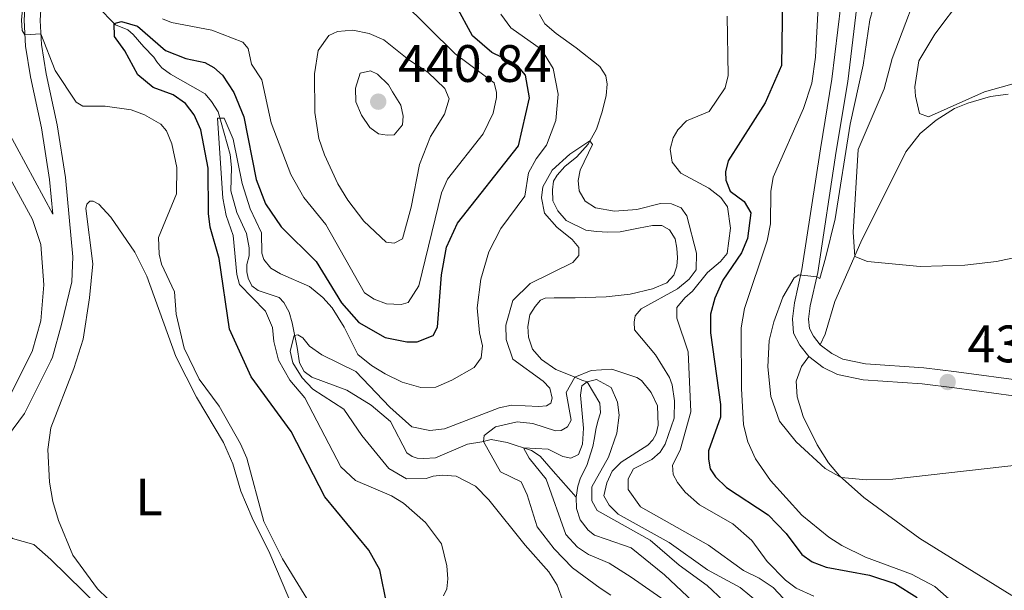
# Model space of a CAD drawing. Units: metres. Extents: x 629231 to 636230, y 4655593 to 4660358.
# Drawn here: x 632763 to 632950, y 4656381 to 4656490 of the extents above; entities that cross this region are included whole.
import ezdxf
from ezdxf.enums import TextEntityAlignment as Align

# ---------------------------------------------------------------- set-up
doc = ezdxf.new("R2010")
doc.units = ezdxf.units.M
doc.header["$MEASUREMENT"] = 0
doc.linetypes.add('DGN Style 3', pattern=[118.40234, 84.5731, -33.82924])
for name, color, linetype, lineweight in [('Entidades rústicas y varios', 7, 'Continuous', 0), ('Hidrografía', 7, 'Continuous', 0), ('Relieve y altimetría', 7, 'Continuous', 0), ('Textos de rotulación', 7, 'Continuous', 0), ('Viales y ferrocarril', 7, 'Continuous', 0)]:
    doc.layers.add(name, color=color, linetype=linetype, lineweight=lineweight)
doc.styles.add('Style-arial', font='arial.shx', dxfattribs={"bigfont": 'arialbig.shx'})
doc.styles.add('Style-arialn', font='arialn.shx', dxfattribs={"bigfont": 'arialnbig.shx'})

# ---------------------------------------------------------------- blocks, each defined once
blk = doc.blocks.new('5PATER')
at = {"layer": 'Relieve y altimetría', "linetype": 'Continuous', "lineweight": 0}
h = blk.add_hatch(color=250, dxfattribs=at)
edge = h.paths.add_edge_path()
edge.add_ellipse((0, 0), major_axis=(-1.095731441799902, -1.110710699311855), ratio=0.9994222409660318, start_angle=0, end_angle=360)

msp = doc.modelspace()

# ---------------------------------------------------------------- linework, layer by layer
at = {"layer": 'Entidades rústicas y varios', "color": 92, "linetype": 'Continuous', "lineweight": 0}
for points in [[(632915.0599999987, 4656428.050000001, 436.65), (632915.9899999984, 4656430.109999999, 437.19), (632917.8599999994, 4656436.309999999, 438.71), (632922.8200000003, 4656447.550000001, 440.41), (632931.3500000015, 4656464.780000001, 443.59), (632934.0399999991, 4656468.27, 444.37), (632937.0899999999, 4656470.809999999, 444.77), (632940.5700000003, 4656472.969999999, 444.98), (632943.1099999994, 4656474.039999999, 444.98), (632947.4299999997, 4656475.289999999, 444.87), (632950.8000000007, 4656475.719999999, 444.67)], [(632781.6799999997, 4656377.850000001, 430.63), (632777.75, 4656381.68, 430.69), (632773.0500000007, 4656388.080000002, 430.59), (632770.3399999999, 4656394.649999999, 430.59), (632769.2600000016, 4656398.300000001, 430.66), (632768.629999999, 4656401.949999999, 430.86), (632768.2600000016, 4656408.129999999, 431.07), (632768.870000001, 4656412.289999999, 431.3), (632773.25, 4656423.550000001, 432.38), (632774.9800000004, 4656429.129999999, 432.32), (632776.1999999993, 4656437, 431.91), (632776.8200000003, 4656443.449999999, 431.84), (632775.4800000004, 4656453.960000001, 432.38), (632775.6799999997, 4656454.800000001, 432.42), (632776.2600000016, 4656455.370000001, 432.42), (632776.9299999997, 4656455.379999999, 432.38), (632778, 4656454.830000002, 432.32), (632780.2699999996, 4656452.330000002, 431.96), (632784.8299999982, 4656445.690000001, 431.4), (632787.0799999982, 4656441.09, 431), (632792.5899999999, 4656425.850000001, 430.96), (632796.5300000012, 4656418.100000001, 431), (632801.6799999997, 4656409.489999998, 431.03)], [(632951.5100000016, 4656380.379999999, 432.61), (632934, 4656391.23, 433.65), (632923.370000001, 4656399.050000001, 434.4), (632918.7399999984, 4656403.120000001, 435.04), (632916.6400000006, 4656405.600000001, 435.11), (632914.5199999996, 4656409.07, 435.51), (632911.8000000007, 4656414.449999999, 435.89), (632910.6600000001, 4656418.16, 436.33), (632910.4800000004, 4656421.120000001, 436.43), (632911.5100000016, 4656423.920000002, 436.6), (632912.8999999985, 4656425.850000001, 436.65)], [(632801.6799999997, 4656409.489999998, 431.03), (632803.4200000018, 4656405.440000001, 431.03), (632804.9600000009, 4656400.219999999, 431.03), (632807.1400000006, 4656395.16, 430.69), (632810.4800000004, 4656388.370000001, 430.69), (632814.9899999984, 4656377.780000001, 430.8)]]:
    msp.add_polyline3d(points, dxfattribs=at)
at = {"layer": 'Hidrografía', "color": 142, "linetype": 'DGN Style 3', "lineweight": 13}
for points in [[(632777.6499999985, 4656492.43, 425.91), (632781.1499999985, 4656488.920000002, 424.93), (632783.4800000004, 4656487.93, 424.69), (632784.5100000016, 4656487.050000001, 424.46), (632786.5199999996, 4656484.73, 423.82), (632788.4499999993, 4656482.789999999, 422.56), (632789.0199999996, 4656481.879999999, 422.13), (632789.9600000009, 4656480.75, 421.75), (632791.6000000015, 4656479.530000001, 421.42), (632798.1999999993, 4656475.809999999, 420.4), (632799.379999999, 4656474.359999999, 420.23), (632800.6600000001, 4656472.379999999, 420.06), (632802.9499999993, 4656464.27, 419.49), (632803.1900000013, 4656461.780000001, 419.49), (632803.0700000003, 4656457.32, 419.45), (632804.2199999988, 4656453.239999998, 419.05), (632806.0599999987, 4656449.199999999, 418.91), (632806.5799999982, 4656446.52, 418.78), (632806.5799999982, 4656444.960000001, 418.64), (632806.1000000015, 4656443.309999999, 418.58), (632806.0899999999, 4656441.920000002, 418.2), (632806.3900000006, 4656440.739999998, 418.03), (632807.0500000007, 4656439.300000001, 417.87), (632808.25, 4656438.420000002, 417.63), (632812.2199999988, 4656437.080000002, 416.61), (632813.120000001, 4656436.140000001, 416.28), (632814.1400000006, 4656434.260000002, 415.9), (632814.7199999988, 4656432.239999998, 415.67), (632815.6999999993, 4656427.530000001, 414.45), (632816.120000001, 4656424.66, 414.25), (632817.0300000012, 4656422.960000001, 413.98), (632818.4699999988, 4656421.93, 413.77), (632825.1400000006, 4656419.449999999, 413.06), (632829.7399999984, 4656416.559999999, 412.49), (632833.4299999997, 4656413.5, 412.29), (632836.5199999996, 4656407.5, 412.12), (632837.5199999996, 4656406.84, 412.05), (632838.5, 4656406.52, 411.98), (632839.7300000004, 4656406.449999999, 411.85), (632841.9600000009, 4656406.580000002, 411.68), (632848.0599999987, 4656409.140000001, 411.27), (632850.7399999984, 4656409.620000001, 410.93), (632852.5300000012, 4656410.030000001, 406.03), (632855.5599999987, 4656409.48, 405.76), (632860.1900000013, 4656407.969999999, 404.78), (632861.8500000015, 4656406.859999999, 404.44), (632864.3200000003, 4656404.050000001, 403.83), (632868.6900000013, 4656399.080000002, 403.61)], [(632861.6999999993, 4656490.890000001, 416.66), (632862.7399999984, 4656489.080000002, 416.56), (632864.8599999994, 4656487.260000002, 416.29), (632868.6700000018, 4656484.559999999, 416.05), (632873.2100000009, 4656481.010000002, 415.88), (632874.3200000003, 4656479.190000001, 415.68), (632874.6099999994, 4656477.629999999, 415.55), (632874.379999999, 4656475.469999999, 415.45), (632873.6499999985, 4656472.359999999, 415.31), (632872.5799999982, 4656469.100000001, 415.21), (632870.9499999993, 4656466.210000001, 414.94), (632868.8500000015, 4656463.830000002, 414.77), (632866.5599999987, 4656461.940000001, 414.77), (632865.0599999987, 4656460.350000001, 414.7), (632864.379999999, 4656459.149999999, 414.7), (632864.1799999997, 4656457.550000001, 414.67), (632864.2300000004, 4656455.469999999, 414.6), (632865.1799999997, 4656453.530000001, 414.57), (632866.7800000012, 4656451.670000002, 414.46), (632870.5599999987, 4656449.890000001, 414.09), (632872.5599999987, 4656449.59, 414.03)], [(632872.5599999987, 4656449.59, 414.03), (632874.7199999988, 4656449.5, 413.92), (632877.0799999982, 4656449.550000001, 413.89), (632880.5399999991, 4656450.23, 413.89), (632883.1900000013, 4656450.739999998, 413.86), (632884.9699999988, 4656450.719999999, 413.75), (632886.4499999993, 4656449.93, 413.72), (632887.5, 4656448.210000001, 413.69), (632887.8299999982, 4656446.460000001, 413.62), (632887.9299999997, 4656444.620000001, 413.52), (632887.8399999999, 4656443, 413.28), (632887.25, 4656441.300000001, 413.15), (632885.9499999993, 4656439.879999999, 412.88), (632883.1900000013, 4656438.710000001, 412.61), (632878.9600000009, 4656437.710000001, 412.3), (632874.4200000018, 4656437.190000001, 412.03), (632868.5199999996, 4656437.010000002, 411.59), (632866.1400000006, 4656436.989999998, 411.35), (632864.4899999984, 4656436.969999999, 411.19), (632862.8299999982, 4656436.93, 411.15), (632861.8999999985, 4656436.580000002, 411.08), (632860.8900000006, 4656435.350000001, 411.05), (632859.870000001, 4656433.739999998, 411.05), (632859.5100000016, 4656431.530000001, 411.05), (632859.6400000006, 4656429.52, 411.05), (632860.4200000018, 4656427.25, 411.05), (632862.0799999982, 4656425.300000001, 411.05), (632864.8500000015, 4656423.359999999, 411.05), (632867.5500000007, 4656422.27, 410.71), (632869.7399999984, 4656421.359999999, 408.95), (632870.7699999996, 4656421.050000001, 404.49), (632873.1700000018, 4656416.98, 404.29), (632873.3000000007, 4656415.100000001, 404.19), (632872.8200000003, 4656413.52, 404.12), (632872.3999999985, 4656411.93, 403.98), (632872.1999999993, 4656410.350000001, 403.92), (632871.870000001, 4656408.719999999, 403.85), (632870.7399999984, 4656405.120000001, 403.85), (632869.5300000012, 4656402.75, 403.81), (632868.9899999984, 4656401.16, 403.71), (632868.6900000013, 4656399.080000002, 403.61)], [(632868.6900000013, 4656399.080000002, 403.61), (632868.75, 4656396.960000001, 403.61), (632869.4499999993, 4656394.780000001, 403.54), (632870.9600000009, 4656392.789999999, 403.48), (632872.1600000001, 4656391.870000001, 403.34), (632874.379999999, 4656391.09, 403.27), (632879.1600000001, 4656389.460000001, 403.04), (632885.5100000016, 4656384.330000002, 402.9), (632890.9299999997, 4656379.170000002, 402.66)]]:
    msp.add_polyline3d(points, dxfattribs=at)
at = {"layer": 'Relieve y altimetría', "color": 36, "linetype": 'Continuous', "lineweight": 0, "flags": 128}
for points, elevation in [([(632818.1900000013, 4656378.710000001), (632812.870000001, 4656387.379999999), (632809.3399999999, 4656394.48), (632806.129999999, 4656406.510000002), (632804.9200000018, 4656409.210000001), (632800.8200000003, 4656416.390000001), (632797.0199999996, 4656421.5), (632794.2100000009, 4656427.399999999), (632792.6700000018, 4656433.920000002), (632792.379999999, 4656438.140000001), (632789.8999999985, 4656443.390000001), (632789.4699999988, 4656445.27), (632789.3500000015, 4656448.449999999), (632792.7199999988, 4656456.800000001), (632792.7800000012, 4656461.800000001), (632791.8599999994, 4656466.309999999), (632790.8200000003, 4656468.719999999), (632789.7699999996, 4656469.989999998), (632786.6499999985, 4656471.77), (632784.129999999, 4656472.760000002), (632779.1700000018, 4656473.420000002), (632774.9499999993, 4656473.420000002), (632773.6700000018, 4656474.23), (632769.6799999997, 4656480.199999999), (632766.9699999988, 4656487.18), (632763.9200000018, 4656487.010000002), (632763.4400000013, 4656487.850000001), (632763.2899999991, 4656489.780000001), (632764.6000000015, 4656504.52)], 430), ([(632935.1499999985, 4656499.43), (632928.75, 4656482.489999998), (632927.2100000009, 4656476.710000001), (632922.2699999996, 4656465.23), (632921.3599999994, 4656449.469999999), (632921.620000001, 4656444.84), (632924.0599999987, 4656443.899999999), (632934.0399999991, 4656442.98), (632942.5700000003, 4656443.199999999), (632948.5500000007, 4656443.890000001), (632959.2600000016, 4656446.18)], 440), ([(632926.2399999984, 4656496), (632924.4899999984, 4656489.879999999), (632923.2399999984, 4656481.210000001), (632920.75, 4656470.050000001), (632917.9200000018, 4656452.039999999), (632916.1000000015, 4656444.559999999), (632914.9699999988, 4656440.699999999), (632914.4200000018, 4656441), (632910.9800000004, 4656441.34), (632910.1400000006, 4656440.77), (632907.9499999993, 4656437.140000001), (632906.2300000004, 4656432.420000002), (632905.379999999, 4656428.890000001), (632905.1000000015, 4656423.890000001), (632905.6999999993, 4656418.239999998), (632907.3599999994, 4656413.550000001), (632910.4800000004, 4656409.640000001), (632915.9899999984, 4656404.550000001), (632919.0399999991, 4656402.859999999), (632923.879999999, 4656402.390000001), (632928.879999999, 4656402.539999999), (632956.8399999999, 4656405.670000002)], 435), ([(632790.0599999987, 4656490.039999999), (632791.8200000003, 4656489.330000002), (632799.4699999988, 4656487.890000001), (632805.3599999994, 4656485.580000002), (632806.3500000015, 4656484.399999999), (632807.0100000016, 4656481.460000001), (632808.9499999993, 4656478.43), (632810.6999999993, 4656470.289999999), (632814.4400000013, 4656460.420000002), (632816.9400000013, 4656456.09), (632821.1000000015, 4656450.91), (632828.4699999988, 4656437.960000001), (632830.2800000012, 4656436.719999999), (632832.620000001, 4656435.84), (632835.4600000009, 4656435.719999999), (632836.7600000016, 4656436.100000001), (632838.8200000003, 4656439.280000001), (632843.0899999999, 4656456.940000001), (632844.2699999996, 4656459.550000001), (632851.0199999996, 4656468.190000001), (632852.9200000018, 4656472.109999999), (632853.5799999982, 4656475.059999999), (632853.5700000003, 4656476.050000001), (632853.0799999982, 4656477.91), (632845.6999999993, 4656483.41), (632835.5500000007, 4656493.390000001)], 430), ([(632942.1099999994, 4656494.199999999), (632936.870000001, 4656487.149999999), (632933.8099999987, 4656482.050000001), (632933.0799999982, 4656477.09), (632933.1499999985, 4656475.34), (632933.9600000009, 4656472.059999999), (632935.6600000001, 4656471.43), (632946.2800000012, 4656476.18), (632954.6499999985, 4656478.52)], 445), ([(632914.6900000013, 4656492.34), (632914.1999999993, 4656482.760000002), (632913.4600000009, 4656477.809999999), (632911.870000001, 4656473.030000001), (632906.1000000015, 4656459.960000001), (632905.6900000013, 4656457.190000001), (632905.629999999, 4656451.039999999), (632904.9699999988, 4656447.830000002), (632900.6499999985, 4656434.98), (632900.0399999991, 4656431.289999999), (632900.1099999994, 4656419.73), (632900.5199999996, 4656412.830000002), (632901.3299999982, 4656409.59), (632902.7899999991, 4656406.41), (632905.6099999994, 4656402.27), (632911.5899999999, 4656395.649999999), (632916.7100000009, 4656391.460000001), (632919.1999999993, 4656389.879999999), (632923.6999999993, 4656387.68), (632932.4200000018, 4656384.440000001), (632936.8500000015, 4656382.120000001), (632943.8099999987, 4656375.949999999)], 430), ([(632843.4499999993, 4656380.34), (632844.129999999, 4656381.649999999), (632844.2800000012, 4656383.550000001), (632844.120000001, 4656386.059999999), (632843.0799999982, 4656390.25), (632840.0899999999, 4656394.25), (632835.8999999985, 4656397.949999999), (632833.5899999999, 4656399.32), (632826.7699999996, 4656402.280000001), (632823.9699999988, 4656404.850000001), (632817.120000001, 4656418.010000002), (632814.2699999996, 4656421.359999999), (632812.1499999985, 4656425.149999999), (632811.25, 4656428.68), (632810.9600000009, 4656431.370000001), (632809.629999999, 4656434.469999999), (632804.7199999988, 4656439.559999999), (632804.1799999997, 4656441.460000001), (632803.5, 4656448.859999999), (632802.1600000001, 4656452.649999999), (632801.5599999987, 4656455.93), (632800.5199999996, 4656471.140000001), (632801.7699999996, 4656471.149999999), (632803.5, 4656467.190000001), (632805.2399999984, 4656458.719999999), (632806.7300000004, 4656453.949999999), (632808.8900000006, 4656449.330000002), (632808.9699999988, 4656445.48), (632809.3299999982, 4656444.309999999), (632810.6900000013, 4656442.640000001), (632812.5199999996, 4656441.530000001), (632818, 4656439.170000002), (632820.5700000003, 4656437.030000001), (632822.3299999982, 4656435.100000001), (632824.620000001, 4656431.41), (632827.1799999997, 4656426.199999999), (632829.8000000007, 4656424.109999999), (632832.370000001, 4656422.57), (632835.6400000006, 4656420.960000001), (632839.1499999985, 4656419.920000002), (632842.0100000016, 4656420.039999999), (632845.0700000003, 4656421.330000002), (632849.3299999982, 4656423.75), (632850.6499999985, 4656425.580000002), (632850.879999999, 4656427.879999999), (632850.2899999991, 4656430.34), (632849.8999999985, 4656435.100000001), (632850.5700000003, 4656440.559999999), (632852.120000001, 4656445.77), (632854.3999999985, 4656450.210000001), (632858.9299999997, 4656456.359999999), (632859.6600000001, 4656460.739999998), (632861.1000000015, 4656463.43), (632863.0700000003, 4656466.050000001), (632864.8299999982, 4656470.73), (632865.2899999991, 4656475.73), (632864.2899999991, 4656480.609999999), (632862.1000000015, 4656484.199999999), (632856.3000000007, 4656488.34), (632854.370000001, 4656490.91)], 420), ([(632897.3900000006, 4656490.530000001), (632897.5599999987, 4656479.280000001), (632897.0199999996, 4656476.899999999), (632893.9499999993, 4656472.41), (632889.6900000013, 4656470.629999999), (632888.0199999996, 4656468.969999999), (632887.120000001, 4656467.440000001), (632886.5799999982, 4656465.27), (632886.9600000009, 4656462.809999999), (632888.5799999982, 4656460.710000001), (632893.8900000006, 4656457.82), (632896.1600000001, 4656456.07), (632897.4400000013, 4656454.27), (632898.0399999991, 4656450.25), (632897.3599999994, 4656445.449999999), (632896.1400000006, 4656443.91), (632893.6499999985, 4656441.800000001), (632890.8299999982, 4656438.239999998), (632889.3200000003, 4656437.010000002), (632887.8500000015, 4656435.16), (632887.8000000007, 4656433.100000001), (632889.9499999993, 4656426.719999999), (632890.5100000016, 4656415.300000001), (632888.4600000009, 4656408.010000002), (632887.0199999996, 4656405.18), (632887.129999999, 4656403.41), (632887.9200000018, 4656401.899999999), (632889.4100000001, 4656400.059999999), (632892.120000001, 4656397.620000001), (632898.4400000013, 4656394.010000002), (632902.0700000003, 4656390.84), (632904.9600000009, 4656386.890000001), (632908.4499999993, 4656383.309999999), (632910.4699999988, 4656381.800000001), (632913.8599999994, 4656380.239999998)], 420), ([(632840.5, 4656479.879999999), (632843.7300000004, 4656476.800000001), (632844.5700000003, 4656474.82), (632843.6999999993, 4656471.91), (632841.0100000016, 4656467.690000001), (632838.9100000001, 4656462.350000001), (632837.3500000015, 4656454.23), (632835.6900000013, 4656448.199999999), (632834.0899999999, 4656447.359999999), (632832.5799999982, 4656447.559999999), (632828.3399999999, 4656451.580000002), (632825.2800000012, 4656455.550000001), (632823.370000001, 4656458.670000002), (632820.8399999999, 4656464.18), (632819.7699999996, 4656467.289999999), (632819, 4656472.239999998), (632818.9600000009, 4656479.59), (632819.629999999, 4656484.030000001), (632821.7199999988, 4656486.870000001), (632823.3200000003, 4656487.66), (632826.2600000016, 4656487.91), (632829.3399999999, 4656487.25), (632832.1600000001, 4656486.07), (632836.9200000018, 4656482.23), (632840.5, 4656479.879999999)], 435), ([(632833.7899999991, 4656476.18), (632835.3399999999, 4656473.640000001), (632835.7899999991, 4656471.530000001), (632835.6799999997, 4656469.920000002), (632834.1000000015, 4656467.960000001), (632832.8000000007, 4656467.899999999), (632831.1099999994, 4656468.190000001), (632829.4499999993, 4656469.379999999), (632827.870000001, 4656471.699999999), (632826.8000000007, 4656474.289999999), (632826.7300000004, 4656476.879999999), (632827.6499999985, 4656479.699999999), (632829.6000000015, 4656480.16), (632830.9400000013, 4656479.52), (632833.0399999991, 4656477.510000002), (632833.7899999991, 4656476.18)], 440), ([(632862.3299999982, 4656458.080000002), (632864.1600000001, 4656461.260000002), (632867.4600000009, 4656464.32), (632871.3200000003, 4656466.870000001), (632871.7699999996, 4656466.16), (632869.4400000013, 4656461.27), (632869.0500000007, 4656459.330000002), (632869.2399999984, 4656457.32), (632870.379999999, 4656455.350000001), (632872.3500000015, 4656454.09), (632875.9499999993, 4656453.5), (632880.2399999984, 4656453.800000001), (632884.7399999984, 4656454.91), (632886.8299999982, 4656454.899999999), (632888.6400000006, 4656454.120000001), (632889.7100000009, 4656452.580000002), (632891.5899999999, 4656445.510000002), (632891.4899999984, 4656442.309999999), (632890.1700000018, 4656440.52), (632887.9400000013, 4656438.68), (632881.0599999987, 4656434.879999999), (632879.8999999985, 4656433.57), (632879.6999999993, 4656432.359999999), (632879.7600000016, 4656430.890000001), (632883.7899999991, 4656426.129999999), (632886.3999999985, 4656421.870000001), (632886.9200000018, 4656420.449999999), (632887.3900000006, 4656417.420000002), (632887.3399999999, 4656414.129999999), (632885.620000001, 4656409.140000001), (632884.6400000006, 4656407.649999999), (632883.0500000007, 4656406.25), (632879.6099999994, 4656404.48), (632878.5500000007, 4656402.57), (632878.5700000003, 4656400.539999999), (632880.8999999985, 4656397.27), (632893.870000001, 4656389.969999999), (632900.4600000009, 4656385.149999999), (632903.4600000009, 4656383.710000001), (632906.120000001, 4656381.920000002), (632908.0899999999, 4656379.82)], 415), ([(632866.2600000016, 4656379.07), (632865.1000000015, 4656382.390000001), (632863.5100000016, 4656384.879999999), (632859, 4656389.940000001), (632852.1099999994, 4656398.57), (632849.5700000003, 4656401.18), (632845.870000001, 4656403.09), (632843.3200000003, 4656403.280000001), (632841.5, 4656403.080000002), (632840.2100000009, 4656402.640000001), (632836.4499999993, 4656402.550000001), (632833.0899999999, 4656404.550000001), (632827.9600000009, 4656410.82), (632824.5700000003, 4656415.84), (632818.6499999985, 4656419.629999999), (632816.629999999, 4656421.77), (632814.870000001, 4656424.609999999), (632814.370000001, 4656426.859999999), (632815.1099999994, 4656429.809999999), (632815.8099999987, 4656429.940000001), (632816.75, 4656429.379999999), (632818.0399999991, 4656427.789999999), (632820.379999999, 4656426.170000002), (632826.8200000003, 4656422.969999999), (632833.3099999987, 4656416.219999999), (632837.4600000009, 4656412.460000001), (632840.8900000006, 4656411.800000001), (632843.6600000001, 4656412.09), (632854.0899999999, 4656416.100000001), (632856.4200000018, 4656416.600000001), (632861.620000001, 4656416.309999999), (632863.0399999991, 4656416.449999999), (632863.8999999985, 4656416.98), (632864.1099999994, 4656417.940000001), (632863.6600000001, 4656419.84), (632862.3900000006, 4656421.16), (632856.629999999, 4656425.34), (632855.379999999, 4656429.050000001), (632855.3500000015, 4656431.82), (632856.6799999997, 4656436.469999999), (632859.9400000013, 4656439.75), (632868.0700000003, 4656443.73), (632869.1799999997, 4656445.039999999), (632869.1700000018, 4656446.550000001), (632867.9400000013, 4656448.100000001), (632865.0100000016, 4656450.449999999), (632862.6900000013, 4656453.109999999), (632862.1000000015, 4656456), (632862.3299999982, 4656458.080000002)], 415), ([(632875.2800000012, 4656380.460000001), (632873.2699999996, 4656381.82), (632867.9899999984, 4656385.66), (632864.5399999991, 4656389.260000002), (632861.2899999991, 4656393.460000001), (632859.3999999985, 4656399.550000001), (632858.2100000009, 4656402), (632854.2899999991, 4656403.91), (632851.0799999982, 4656409.699999999), (632851.1999999993, 4656410.84), (632853.3900000006, 4656412.449999999), (632857.5, 4656413.399999999), (632860.4800000004, 4656413.080000002), (632864.7800000012, 4656411.699999999), (632865.870000001, 4656411.77), (632867.0300000012, 4656412.460000001), (632867.7300000004, 4656413.760000002), (632866.7699999996, 4656419.02), (632868.4400000013, 4656421.899999999), (632871.5199999996, 4656423.149999999), (632875.5, 4656423.449999999), (632880.2100000009, 4656421.870000001), (632881.0799999982, 4656421.25), (632882.9200000018, 4656419.02), (632884.1600000001, 4656416.48), (632884.2899999991, 4656412.760000002), (632883.9200000018, 4656411.149999999), (632883.2800000012, 4656410.02), (632882.3399999999, 4656409.010000002), (632877.2199999988, 4656405.760000002), (632875.5100000016, 4656404.010000002), (632874.5, 4656401.789999999), (632873.9600000009, 4656399.359999999), (632874.9699999988, 4656397.600000001), (632876.6799999997, 4656395.879999999), (632886.3500000015, 4656390.489999998), (632893.6700000018, 4656385.289999999), (632899.8599999994, 4656381.890000001), (632903.5199999996, 4656378.859999999)], 410), ([(632896.6600000001, 4656379.350000001), (632893.5599999987, 4656382.300000001), (632888.2399999984, 4656386.18), (632882.7300000004, 4656390.93), (632872.6700000018, 4656396.580000002), (632871.6600000001, 4656398.379999999), (632871.6700000018, 4656401.07), (632874.8200000003, 4656406.68), (632876.4499999993, 4656411.289999999), (632876.8500000015, 4656414.670000002), (632876.5199999996, 4656417.18), (632875.3200000003, 4656419.93), (632872.5799999982, 4656421.460000001), (632870.7699999996, 4656421.050000001), (632869.7699999996, 4656420.239999998), (632869.5399999991, 4656418.48), (632870.1000000015, 4656412.199999999), (632869.870000001, 4656409.170000002), (632869.1099999994, 4656407.210000001), (632867.6900000013, 4656406.510000002), (632866.129999999, 4656406.84), (632863.3500000015, 4656408.23), (632858.6900000013, 4656408.460000001), (632859.75, 4656406.48), (632862.9899999984, 4656402.489999998), (632866.6999999993, 4656392.010000002), (632868.9299999997, 4656389.57), (632871.0199999996, 4656388.199999999), (632874.9400000013, 4656386.559999999), (632879.1600000001, 4656383.879999999), (632886.879999999, 4656378.510000002)], 405), ([(632753.5, 4656395.420000002), (632755.25, 4656395.739999998), (632757.6799999997, 4656394.460000001), (632761.5799999982, 4656391.219999999), (632765.6099999994, 4656390.109999999), (632768.8500000015, 4656387.239999998), (632784.2300000004, 4656372.18)], 430)]:
    msp.add_lwpolyline(points, dxfattribs=dict(at, elevation=elevation))
at = {"layer": 'Relieve y altimetría', "color": 36, "linetype": 'Continuous', "lineweight": 30, "elevation": 425, "flags": 128}
for points in [[(632907.9100000001, 4656493.989999998), (632907.7100000009, 4656481.18), (632904.620000001, 4656474.09), (632897.5599999987, 4656463.07), (632897.1000000015, 4656460.98), (632897.1600000001, 4656459.34), (632897.9600000009, 4656457.27), (632900.629999999, 4656455.309999999), (632901.8599999994, 4656453.16), (632901.2600000016, 4656448.260000002), (632900.120000001, 4656445.57), (632896.5500000007, 4656440.379999999), (632895.0700000003, 4656436.940000001), (632894.2300000004, 4656433.859999999), (632894.2300000004, 4656430.359999999), (632896.1499999985, 4656416.699999999), (632896.0899999999, 4656414.32), (632893.8599999994, 4656407.93), (632893.8399999999, 4656406.330000002), (632894.1600000001, 4656404.469999999), (632895.1700000018, 4656402.969999999), (632897.2699999996, 4656400.91), (632905.1600000001, 4656395.719999999), (632908.5799999982, 4656392.210000001), (632911.5599999987, 4656388.210000001), (632913.5700000003, 4656386.809999999), (632916.1799999997, 4656385.800000001), (632924.4600000009, 4656384.239999998), (632929.2800000012, 4656382.649999999), (632933.5199999996, 4656379.989999998)], [(632832.6799999997, 4656378.68), (632831.3599999994, 4656385.25), (632829.2800000012, 4656389.030000001), (632820.9499999993, 4656399.16), (632814.5399999991, 4656411.550000001), (632806.9400000013, 4656421.989999998), (632802.8200000003, 4656431.07), (632800.8599999994, 4656444.469999999), (632799.1499999985, 4656450.420000002), (632798.8200000003, 4656453.02), (632798.7699999996, 4656461.629999999), (632797.3500000015, 4656468.969999999), (632796.1099999994, 4656471.809999999), (632794.4400000013, 4656473.960000001), (632792.129999999, 4656475.620000001), (632788.3000000007, 4656477.010000002), (632785.379999999, 4656479.399999999), (632782.9499999993, 4656483.960000001), (632780.9299999997, 4656486.710000001), (632780.9100000001, 4656489.16), (632782.2699999996, 4656489.510000002), (632785.3399999999, 4656488.649999999), (632790.6600000001, 4656484.010000002), (632794.4899999984, 4656482.489999998), (632798.1400000006, 4656481.75), (632799.8399999999, 4656480.77), (632801.4499999993, 4656479.32), (632803.6099999994, 4656476.010000002), (632805.5599999987, 4656471.390000001), (632807.8599999994, 4656459.52), (632809.6400000006, 4656454.850000001), (632812.6099999994, 4656450.489999998), (632819.2800000012, 4656443.93), (632824.120000001, 4656436.059999999), (632827.370000001, 4656432.280000001), (632832.4100000001, 4656429.469999999), (632836.4899999984, 4656428.620000001), (632838.4800000004, 4656428.640000001), (632841.5, 4656429.84), (632842.3099999987, 4656431.449999999), (632843.1099999994, 4656441.370000001), (632844.0500000007, 4656446.66), (632846.120000001, 4656451.219999999), (632857.75, 4656465.920000002), (632859.8000000007, 4656475.050000001), (632859.0599999987, 4656479.330000002), (632857.7399999984, 4656480.91), (632856.7399999984, 4656481.68), (632852.6900000013, 4656483.629999999), (632848.9800000004, 4656486.84), (632845.8900000006, 4656492.52)]]:
    msp.add_lwpolyline(points, dxfattribs=at)
at = {"layer": 'Viales y ferrocarril', "color": 250, "linetype": 'Continuous', "lineweight": 0, "extrusion": (0.7643040654152793, 0.378881977098361, 0.5218119805252786), "elevation": 2248100.343881789, "flags": 128}
msp.add_lwpolyline([(3890969.564075766, -1374639.173158588), (3890950.617265094, -1374640.146125892), (3890932.645742331, -1374641.318375662)], dxfattribs=at)
at = {"layer": 'Viales y ferrocarril', "color": 250, "linetype": 'Continuous', "lineweight": 0}
for points in [[(632920.1099999994, 4656502.109999999, 431.24), (632917.2600000016, 4656478.559999999, 431.88), (632915.120000001, 4656465.359999999, 433.2), (632911.6000000015, 4656442.390000001, 434.89), (632910.1799999997, 4656436.02, 435.7), (632909.8000000007, 4656432.98, 435.98), (632910.0199999996, 4656430.300000001, 436.28), (632911.1900000013, 4656428.02, 436.55), (632912.8999999985, 4656425.850000001, 436.65)], [(632760.6000000015, 4656410.620000001, 430.9), (632763.8500000015, 4656415.010000002, 431.43), (632768.879999999, 4656425.010000002, 432.35), (632769.1600000001, 4656425.73, 432.35), (632770.8900000006, 4656431.940000001, 432.6), (632772.8299999982, 4656440.030000001, 432.97), (632773.0599999987, 4656444.77, 432.97), (632771.620000001, 4656459.859999999, 432.7), (632770.0799999982, 4656469.899999999, 431.61), (632767.9800000004, 4656479.600000001, 430.36), (632767.0599999987, 4656485.149999999, 430.06), (632766.8599999994, 4656489.760000002, 429.92), (632767.0700000003, 4656493.91, 429.92)], [(632912.8999999985, 4656425.850000001, 436.65), (632915.629999999, 4656423.780000001, 436.69), (632918.3299999982, 4656422.43, 436.92), (632923.2300000004, 4656421.41, 436.98), (632934.4699999988, 4656420.620000001, 437.14), (632940.6000000015, 4656419.890000001, 436.94), (632959.2800000012, 4656417.350000001, 436.17), (632980.7300000004, 4656413.449999999, 435.33), (632987.9699999988, 4656412.530000001, 435.23), (632992.9899999984, 4656412.32, 435.16), (632997.7899999991, 4656412.830000002, 434.96), (633003.0300000012, 4656414.59, 434.72), (633006.620000001, 4656416.469999999, 434.56)]]:
    msp.add_polyline3d(points, dxfattribs=at)
at = {"layer": 'Viales y ferrocarril', "color": 250, "linetype": 'DGN Style 3', "lineweight": 0}
for points in [[(632923.1600000001, 4656501.870000001, 431.24), (632920.2899999991, 4656478.140000001, 431.88), (632918.129999999, 4656464.879999999, 433.2), (632914.6000000015, 4656441.830000002, 434.89), (632913.1900000013, 4656435.489999998, 435.7), (632912.870000001, 4656432.920000002, 435.98), (632913.0100000016, 4656431.16, 436.28), (632913.7699999996, 4656429.68, 436.55), (632915.0599999987, 4656428.050000001, 436.65)], [(632769.2100000009, 4656452.91, 433.45), (632768.5899999999, 4656459.48, 432.7), (632767.0799999982, 4656469.350000001, 431.61), (632764.9800000004, 4656479.030000001, 430.36), (632764.0199999996, 4656484.830000002, 430.06), (632763.8000000007, 4656489.77, 429.92), (632764.0500000007, 4656494.580000002, 429.92)], [(632751.9800000004, 4656476.66, 434.93), (632757.1700000018, 4656466.859999999, 434.45), (632765.3500000015, 4656451.899999999, 433.39), (632766.9800000004, 4656447.16, 433.24), (632767.5300000012, 4656439.440000001, 432.92), (632766.9600000009, 4656432.649999999, 432.6), (632765.3200000003, 4656426.800000001, 432.35), (632760.4499999993, 4656417.100000001, 431.43), (632757.4800000004, 4656413.09, 430.9), (632753.2699999996, 4656408.109999999, 430.62)], [(632915.0599999987, 4656428.050000001, 436.65), (632917.25, 4656426.379999999, 436.69), (632919.3399999999, 4656425.34, 436.92), (632923.6499999985, 4656424.449999999, 436.98), (632934.75, 4656423.66, 437.14), (632940.9899999984, 4656422.91, 436.94), (632959.7600000016, 4656420.370000001, 436.17), (632981.1900000013, 4656416.460000001, 435.33), (632988.2199999988, 4656415.57, 435.23), (632992.8900000006, 4656415.379999999, 435.16), (632997.129999999, 4656415.830000002, 434.96), (633001.8200000003, 4656417.41, 434.72), (633004.8099999987, 4656418.969999999, 434.56)]]:
    msp.add_polyline3d(points, dxfattribs=at)

# ---------------------------------------------------------------- block references
at = {"layer": 'Relieve y altimetría', "color": 250, "linetype": 'Continuous', "lineweight": 0}
for p in [(632831.0799999982, 4656474.300000001, 440.84), (632939.2899999991, 4656420.989999998, 436.94)]:
    msp.add_blockref('5PATER', p, dxfattribs=at)

# ---------------------------------------------------------------- texts
at = {"layer": 'Entidades rústicas y varios', "color": 92, "linetype": 'Continuous', "lineweight": 0, "style": 'Style-arialn'}
msp.add_text('L', height=7.000020000000001, dxfattribs=at).set_placement((632787.5131652169, 4656399.12001, 430.81), align=Align.MIDDLE_CENTER)
at = {"layer": 'Textos de rotulación', "color": 250, "linetype": 'Continuous', "lineweight": 0, "style": 'Style-arial'}
for s, p in [('440.84', (632834.8299999982, 4656478.050000001, 440.84)), ('436.94', (632943.0399999991, 4656424.739999998, 436.94))]:
    msp.add_text(s, height=7.000020000000001, dxfattribs=at).set_placement(p)

doc.saveas('drawing.dxf')
